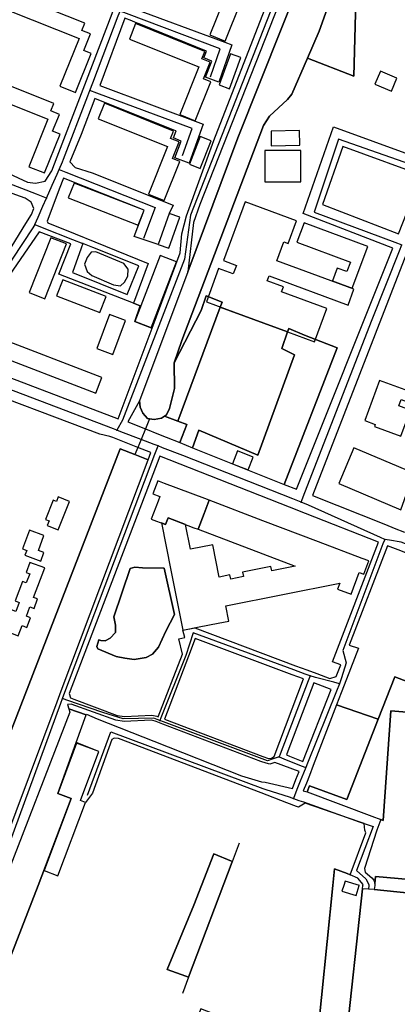
# Model space of a CAD drawing. Units: metres. Extents: x 92957 to 237079, y 464238 to 625000.
# Drawn here: x 111920 to 112141, y 549930 to 550507 of the extents above; entities that cross this region are included whole.
import ezdxf

# ---------------------------------------------------------------- set-up
doc = ezdxf.new("R2010")
doc.units = ezdxf.units.M
for name, color, linetype in [('0_TERREIN', 3, 'Continuous'), ('1_WATER', 5, 'Continuous'), ('2_GEBOUWEN', 1, 'Continuous'), ('3_WEGEN', 6, 'Continuous')]:
    doc.layers.add(name, color=color, linetype=linetype)

# ---------------------------------------------------------------- blocks, each defined once
blk = doc.blocks.new('09_west.gml_terrain')
for points in [[(112011.677, 550608.717), (111956.83, 550630.166), (111946.679, 550602.724), (111943.727, 550603.765), (111930.246, 550567.914), (111926.728, 550558.545), (111915.741, 550529.294), (111912.21, 550519.902), (111878.453, 550430.375), (111910.651, 550417.949), (111924.483, 550411.568), (111929.101, 550410.918), (111934.729, 550412.084), (111938.645, 550418.295), (111941.791, 550426.416), (111956.013, 550463.513), (111958.955, 550471.187), (111973.969, 550510.352), (111976.546, 550517.074), (111991.774, 550556.799), (111994.561, 550564.069), (112011.677, 550608.717)], [(111983.936, 550514.241), (112039.925, 550493.49), (112044.069, 550491.954), (112036.33, 550470.184), (112028.638, 550472.971), (112032.387, 550482.392), (112027.581, 550484.411), (112029.215, 550488.256), (111990.766, 550503.799), (111987.61, 550505.119), (111985.443, 550505.951), (111981.409, 550507.5), (111966.682, 550468.224), (112027.265, 550445.521), (112019.082, 550422.771), (112010.647, 550425.85), (112014.289, 550435.535), (112009.819, 550437.439), (112011.473, 550441.661), (112010.168, 550442.061), (111963.794, 550460.53), (111955.931, 550439.582), (111949.182, 550423.582), (111952.286, 550420.206), (111962.366, 550417.012), (112009.746, 550398.154), (112007.306, 550393.245), (112000.926, 550375.035), (111986.907, 550379.795), (111992.635, 550395.133), (111945.503, 550413.972), (111943.023, 550407.394), (111938.701, 550395.927), (111936.016, 550388.803), (111936.439, 550387.859), (111952.311, 550381.381), (111963.877, 550376.66), (111995.057, 550363.934), (111986.481, 550340.764), (111990.376, 550339.275), (111987.221, 550330.055), (111997.355, 550326.227), (112013.767, 550370.294), (112014.733, 550381.401), (112017.538, 550391.966), (112033.495, 550435.894), (112089.155, 550579.152)], [(112108.975, 550572.246), (112095.905, 550577.841), (112025.299, 550398.598), (112021.561, 550388.073), (112018.265, 550359.126), (112047.567, 550437.469), (112099.038, 550566.824), (112106.478, 550565.98), (112114.331, 550561.379), (112115.306, 550558.665), (112113.445, 550551.25), (112108.612, 550537.752), (112095.079, 550499.954), (112088.248, 550484.142), (112115.445, 550473.592), (112116.901, 550532.477), (112117.029, 550533.563), (112139.865, 550533.37), (112138.082, 550559.787), (112135.622, 550560.84), (112128.943, 550563.699), (112118.52, 550568.161), (112108.975, 550572.246)], [(112116.901, 550532.477), (112115.445, 550473.592), (112088.248, 550484.142), (112079.184, 550463.165), (112076.545, 550459.892), (112066.104, 550450.189), (112062.551, 550444.839), (112014.824, 550318.983), (112010.331, 550305.752), (112026.167, 550336.478), (112028.972, 550345.092), (112038.314, 550341.409), (112037.246, 550338.523), (112076.545, 550323.958), (112077.321, 550326.032), (112086.583, 550322.134), (112105.657, 550314.601), (112074.608, 550234.712), (112081.917, 550231.833), (112138.148, 550373.04), (112085.711, 550393.345), (112103.538, 550443.911), (112170.434, 550419.604)], [(112160.296, 550413.788), (112108.961, 550432.441), (112097.011, 550398.544), (112141.451, 550381.337), (112146.566, 550394.184), (112151.113, 550403.319), (112155.987, 550409.481), (112160.296, 550413.788)], [(111865.072, 550423.443), (111856.396, 550426.961), (111835.985, 550374.163), (111900.281, 550349.744), (111923.466, 550387.351), (111926.77, 550392.744), (111928.232, 550396.173), (111926.597, 550399.835), (111923.106, 550402.225), (111874.601, 550419.655), (111865.072, 550423.443)], [(112146.159, 550369.838), (112091.152, 550228.193), (112133.867, 550211.22), (112139.06, 550209.157), (112145.12, 550206.749)], [(111949.806, 550375.511), (111931.24, 550382.558), (111907.168, 550347.582), (111906.642, 550346.538), (111902.677, 550338.651), (111898.206, 550328.173), (111890.905, 550306.072), (111977.575, 550273.115), (111997.355, 550326.227), (111987.221, 550330.055), (111990.376, 550339.275), (111986.481, 550340.764), (111942.717, 550357.817), (111949.806, 550375.511)], [(111961.726, 550370.535), (111959.341, 550367.485), (111957.814, 550363.498), (111959.431, 550359.387), (111962.024, 550357.035), (111974.822, 550351.574), (111978.841, 550350.962), (111981.185, 550353.117), (111983.141, 550356.634), (111983.321, 550360.675), (111980.768, 550363.925), (111964.438, 550370.876), (111961.726, 550370.535)], [(112038.314, 550341.409), (112028.972, 550345.092), (112026.167, 550336.478), (112010.331, 550305.752), (112010.496, 550290.806), (112007.582, 550279.091), (112005.776, 550275.368), (112004.666, 550274.638), (112012.513, 550271.68), (112037.246, 550338.523), (112038.314, 550341.409)], [(112074.608, 550234.712), (112105.657, 550314.601), (112086.583, 550322.134), (112077.321, 550326.032), (112076.545, 550323.958), (112073.185, 550314.207), (112080.673, 550310.51), (112059.22, 550251.71), (112024.778, 550266.406), (112021.088, 550256.1), (112074.608, 550234.712)], [(111972.699, 550262.69), (111966.753, 550264.143), (111886.057, 550294.492)], [(111879.675, 550000), (111978.734, 550255.586), (111987.324, 550252.132), (111995.019, 550249.038), (111996.634, 550253.273), (111989.009, 550256.273), (111976.416, 550261.422), (111974.33, 550262.048), (111972.699, 550262.69)], [(112004.666, 550274.638), (112002.773, 550273.398), (111998.547, 550272.747), (111995.878, 550273.158), (111994.764, 550273.33), (111991.913, 550276.416), (111990.342, 550279.87), (111990.052, 550283.693), (111983.115, 550271.331), (111993.451, 550267.193), (112001.097, 550264.132), (112005.567, 550262.343), (112013.509, 550259.163), (112017.752, 550269.706), (112012.513, 550271.68), (112004.666, 550274.638)], [(112077.792, 550221.347), (112001.801, 550251.241), (111948.858, 550112.221), (111949.647, 550109.78), (111951.475, 550108.965), (111976.979, 550099.486), (111981.115, 550098.797), (111997.142, 550099.659), (112000.071, 550098.969), (112000.883, 550098.66), (112015.236, 550135.309), (112012.992, 550144.217), (112016.466, 550145.165), (112015.418, 550149.377), (112022.448, 550150.781), (112081.318, 550128.584), (112087.959, 550126.08), (112093.684, 550123.922), (112101.414, 550121.007), (112105.086, 550122.289), (112107.73, 550129.059), (112102.993, 550130.796), (112129.909, 550200.845), (112087.029, 550217.712), (112077.792, 550221.347)], [(112141.3, 550196.362), (112138.268, 550197.556), (112135.127, 550198.792), (112112.625, 550140.586), (112118.151, 550138.849), (112111.174, 550120.738), (112108.049, 550112.625), (112105.342, 550105.598), (112129.695, 550097.28), (112139.38, 550122.152), (112179.393, 550106.648), (112193.98, 550109.392), (112233.484, 550105.751), (112273.665, 550101.183), (112281.681, 550120.814), (112278.875, 550121.96), (112283.316, 550139.006), (112214.413, 550167.559), (112141.3, 550196.362)], [(111972.836, 550144.611), (111975.942, 550147.939), (111975.942, 550152.375), (111975.055, 550157.256), (111984.594, 550185.43), (111987.256, 550186.317), (111991.693, 550185.874), (112004.338, 550185.652), (112010.55, 550158.587), (112005.447, 550148.826), (112001.01, 550139.509), (111997.683, 550135.293), (111993.911, 550133.297), (111986.812, 550132.188), (111981.488, 550133.075), (111976.386, 550133.962), (111965.515, 550138.399), (111964.997, 550139.876), (111966.181, 550143.724), (111967.29, 550143.28), (111969.952, 550143.058), (111972.836, 550144.611)], [(112079.23, 550123.325), (112022.624, 550144.533), (112018.676, 550134.112), (112004.673, 550097.218), (112062.11, 550075.36), (112065.514, 550074.234), (112067.266, 550074.385), (112068.788, 550075.447), (112085.963, 550120.803), (112079.23, 550123.325)], [(112179.393, 550106.648), (112139.38, 550122.152), (112129.695, 550097.28), (112111.359, 550050.189), (112089.441, 550058.28), (112088.121, 550054.766), (112126.033, 550040.487), (112131.156, 550038.558), (112132.521, 550038.044), (112136.969, 550102.08), (112187.969, 550097.834)], [(112187.969, 550097.834), (112136.969, 550102.08), (112132.521, 550038.044), (112131.156, 550038.558), (112128.843, 550032.414), (112121.741, 550009.899), (112122.089, 550007.767), (112125.874, 550004.333), (112127.025, 550003.028), (112127.715, 550001.043), (112128.099, 550005.254), (112187.787, 550000)], [(112258.186, 549984.047), (112127.322, 549997.548), (112123.909, 549997.729), (112120.528, 549997.909), (112110.481, 549906.216)], [(112093.075, 549901.601), (112103.061, 550000), (112104.054, 550009.782), (112111.535, 550007.007), (112113.313, 550006.194), (112122.372, 550030.768), (112121.748, 550032.414), (112121.53, 550036.259), (112118.532, 550037.292), (112086.954, 550048.171), (112083.001, 550045.793), (112081.792, 550046.254), (112076.171, 550048.399), (112061.144, 550054.134), (111977.625, 550086.008), (111975.091, 550086.111), (111973.795, 550085.318), (111962.578, 550054.065), (111958.399, 550048.461), (111955.382, 550049.597), (111966.182, 550078.292), (111952.978, 550083.565), (111942.187, 550053.865), (111950.075, 550050.896), (111930.608, 550000), (111897.543, 549914.794)], [(111999.774, 550095.932), (111999.207, 550096.148), (111996.878, 550096.696), (111980.95, 550095.839), (111976.218, 550096.628), (111950.096, 550106.035), (111947.943, 550105.964), (111948.655, 550103.353), (111958.872, 550099.784), (111959.054, 550100.286), (111965.199, 550097.573), (111998.354, 550084.409), (112049.628, 550064.052), (112061.323, 550060.585), (112063.569, 550060.488), (112079.609, 550056.75), (112081.519, 550061.953), (112083.344, 550066.626), (112069.088, 550071.839), (112066.164, 550071.031), (112064.112, 550071.582), (112061.076, 550072.603), (112003.656, 550094.455), (111999.774, 550095.932)], [(111958.872, 550099.784), (111948.655, 550103.353), (111949.166, 550101.479), (111909.995, 550000), (111902.508, 549980.824), (111893.035, 549956.563), (111853.43, 549852.868)], [(111897.543, 549914.794), (111930.608, 550000), (111950.075, 550050.896), (111942.187, 550053.865), (111952.978, 550083.565), (111958.872, 550099.784)], [(112044.218, 550013.81), (112043.887, 550014.128), (112033.537, 550018.482), (112026.323, 550000), (112021.792, 549988.393), (112006.16, 549950.718), (112017.052, 549946.928), (112018.726, 549946.378), (112044.218, 550013.81)], [(112044.218, 550013.81), (112018.726, 549946.378), (112017.052, 549946.928), (112006.16, 549950.718), (112021.792, 549988.393), (112026.323, 550000), (112033.537, 550018.482), (112043.887, 550014.128), (112044.218, 550013.81)], [(112111.535, 550007.007), (112104.054, 550009.782), (112103.061, 550000), (112093.075, 549901.601), (112025.87, 549927.845), (112022.134, 549918.392), (112099.726, 549887.662), (112110.481, 549906.216), (112120.528, 549997.909), (112120.757, 550000), (112120.796, 550000.52), (112117.752, 550004.161), (112113.313, 550006.194), (112111.535, 550007.007)], [(112127.322, 549997.548), (112258.186, 549984.047), (112259.64, 549992.784), (112211.564, 549997.907), (112187.787, 550000), (112128.099, 550005.254), (112127.715, 550001.043), (112127.62, 550000), (112127.322, 549997.548)]]:
    blk.add_lwpolyline(points)
blk = doc.blocks.new('09_west.gml_water')
for points in [[(112099.038, 550566.824), (112047.567, 550437.469), (112018.265, 550359.126), (111990.052, 550283.693), (111990.342, 550279.87), (111991.913, 550276.416), (111994.764, 550273.33), (111995.878, 550273.158), (111998.547, 550272.747), (112002.773, 550273.398), (112004.666, 550274.638), (112005.776, 550275.368), (112007.582, 550279.091), (112010.496, 550290.806), (112010.331, 550305.752), (112014.824, 550318.983), (112062.551, 550444.839), (112066.104, 550450.189), (112076.545, 550459.892), (112079.184, 550463.165), (112088.248, 550484.142), (112095.079, 550499.954), (112108.612, 550537.752)], [(111995.878, 550273.158), (111993.451, 550267.193), (111990.922, 550260.976), (111989.009, 550256.273), (111987.324, 550252.132)], [(111995.019, 550249.038), (111987.324, 550252.132), (111978.734, 550255.586), (111879.675, 550000), (111876.574, 549991.556), (111895.518, 549984.44), (111901.399, 550000), (111941.776, 550107.406), (111944.222, 550113.912), (111995.019, 550249.038)], [(111965.515, 550138.399), (111976.386, 550133.962), (111981.488, 550133.075), (111986.812, 550132.188), (111993.911, 550133.297), (111997.683, 550135.293), (112001.01, 550139.509), (112005.447, 550148.826), (112010.55, 550158.587), (112004.338, 550185.652), (111991.693, 550185.874), (111987.256, 550186.317), (111984.594, 550185.43), (111975.055, 550157.256), (111975.942, 550152.375), (111975.942, 550147.939), (111972.836, 550144.611), (111969.952, 550143.058), (111967.29, 550143.28), (111966.181, 550143.724), (111964.997, 550139.876), (111965.515, 550138.399)], [(111949.166, 550101.479), (111909.995, 550000), (111902.508, 549980.824), (111893.035, 549956.563), (111853.43, 549852.868), (111852.349, 549848.774), (111853.247, 549845.959), (111855.772, 549842.788), (111861.552, 549838.905), (111941.997, 549809.648), (111945.648, 549808.251), (112081.967, 549756.081), (112088.739, 549754.024), (112094.208, 549754)], [(112048.379, 550024.648), (112044.218, 550013.81), (112018.726, 549946.378), (112015.105, 549936.723)]]:
    blk.add_lwpolyline(points)
blk = doc.blocks.new('09_west.gml_buildings')
for points in [[(112040.21, 550494.147), (112049.323, 550516.887), (112045.021, 550518.611), (112048.952, 550528.422), (112043.995, 550530.409), (112045.724, 550534.724), (112005.241, 550550.947), (112001.617, 550541.904), (112042.272, 550525.613), (112031.122, 550497.789), (112040.21, 550494.147)], [(111952.533, 550464.132), (111961.646, 550486.872), (111957.344, 550488.596), (111961.275, 550498.407), (111956.318, 550500.394), (111958.047, 550504.709), (111917.564, 550520.932), (111913.94, 550511.889), (111954.595, 550495.598), (111943.445, 550467.774), (111952.533, 550464.132)], [(112022.656, 550447.582), (112031.769, 550470.322), (112027.467, 550472.046), (112031.398, 550481.857), (112026.441, 550483.844), (112028.17, 550488.159), (111987.687, 550504.382), (111984.063, 550495.339), (112024.718, 550479.048), (112013.568, 550451.224), (112022.656, 550447.582)], [(112042.657, 550466.292), (112049.342, 550484.546), (112043.285, 550486.765), (112036.6, 550468.511), (112042.657, 550466.292)], [(111934.355, 550416.985), (111943.468, 550439.725), (111939.166, 550441.449), (111943.097, 550451.26), (111938.14, 550453.247), (111939.869, 550457.562), (111899.386, 550473.785), (111895.762, 550464.742), (111936.417, 550448.451), (111925.267, 550420.627), (111934.355, 550416.985)], [(112137.392, 550464.914), (112140.601, 550472.457), (112130.969, 550476.553), (112127.761, 550469.009), (112137.392, 550464.914)], [(112004.404, 550400.946), (112013.517, 550423.686), (112009.215, 550425.41), (112013.146, 550435.221), (112008.189, 550437.208), (112009.918, 550441.523), (111969.435, 550457.746), (111965.811, 550448.703), (112006.466, 550432.412), (111995.316, 550404.588), (112004.404, 550400.946)], [(112025.522, 550419.628), (112031.883, 550435.779), (112025.514, 550438.287), (112019.153, 550422.136), (112025.522, 550419.628)], [(112066.941, 550441.515), (112067.082, 550432.887), (112083.775, 550433.159), (112083.635, 550441.787), (112066.941, 550441.515)], [(112063.3, 550430.027), (112063.361, 550411.699), (112084.361, 550411.768), (112084.3, 550430.097), (112063.3, 550430.027)], [(111989.258, 550386.451), (111992.635, 550395.133), (111951.713, 550411.052), (111948.335, 550402.371), (111989.258, 550386.451)], [(112029.103, 550341.528), (112092.414, 550318.165), (112099.632, 550337.725), (112073.172, 550347.49), (112074.191, 550350.251), (112064.727, 550353.744), (112065.831, 550356.735), (112112.057, 550339.677), (112115.465, 550348.911), (112070.367, 550365.552), (112074.486, 550376.715), (112077.046, 550375.771), (112081.916, 550388.97), (112051.821, 550400.076), (112039.136, 550365.702), (112046.729, 550362.9), (112044.872, 550357.867), (112036.299, 550361.03), (112029.103, 550341.528)], [(112007.117, 550372.867), (112013.497, 550391.077), (112007.306, 550393.245), (112000.926, 550375.035), (112007.117, 550372.867)], [(112086.31, 550387.766), (112082.08, 550376.393), (112113.363, 550364.758), (112111.309, 550359.235), (112105.636, 550361.344), (112102.864, 550353.891), (112114.522, 550349.555), (112123.578, 550373.905), (112086.31, 550387.766)], [(111934.634, 550343.329), (111947.32, 550375.437), (111938.125, 550379.07), (111925.439, 550346.963), (111934.634, 550343.329)], [(111996.75, 550326.376), (112011.63, 550364.922), (112002.101, 550368.6), (111987.221, 550330.055), (111996.75, 550326.376)], [(111945.142, 550354.494), (111941.507, 550345.145), (111966.833, 550335.299), (111970.468, 550344.648), (111945.142, 550354.494)], [(111974.392, 550310.785), (111981.856, 550330.668), (111972.515, 550334.175), (111965.051, 550314.292), (111974.392, 550310.785)], [(111964.392, 550288.073), (111967.902, 550297.186), (111905.947, 550321.047), (111902.436, 550311.935), (111964.392, 550288.073)], [(112121.842, 550272.016), (112127.944, 550269.776), (112127.521, 550268.623), (112142.983, 550262.948), (112148.557, 550278.137), (112141.645, 550280.674), (112143.009, 550284.389), (112147.705, 550282.666), (112149.809, 550288.398), (112130.461, 550295.499), (112121.842, 550272.016)], [(112053.544, 550243.13), (112056.537, 550250.621), (112047.387, 550254.277), (112044.394, 550246.786), (112053.544, 550243.13)], [(112142.915, 550219.865), (112150.486, 550241.341), (112115.405, 550256.148), (112106.567, 550235.205), (112142.915, 550219.865)], [(112027.825, 550217.681), (112030.757, 550225.406), (112028.237, 550226.363), (112004.654, 550235.314), (112000.668, 550236.827), (111997.736, 550229.102), (112001.843, 550227.543), (112000.844, 550224.912), (111996.857, 550214.409), (112005.225, 550211.233), (112006.69, 550215.093), (112021.784, 550209.364), (112024.305, 550208.407), (112027.825, 550217.681)], [(111942.421, 550227.339), (111941.384, 550224.736), (111939.464, 550225.501), (111934.973, 550214.23), (111937.115, 550213.376), (111936.02, 550210.627), (111942.438, 550208.069), (111949.062, 550224.693), (111942.421, 550227.339)], [(112124.225, 550189.928), (112120.379, 550191.388), (112094.705, 550201.133), (112062.253, 550213.451), (112030.757, 550225.406), (112027.825, 550217.681), (112024.305, 550208.407), (112081.155, 550186.828), (112067.343, 550184.07), (112066.817, 550186.704), (112050.285, 550183.403), (112050.811, 550180.769), (112043.416, 550179.292), (112042.938, 550181.683), (112036.63, 550180.424), (112032.842, 550199.392), (112019.855, 550196.799), (112016.982, 550211.187), (112006.69, 550215.093), (112005.225, 550211.233), (112002.887, 550212.12), (112008.4, 550184.517), (112013.651, 550158.223), (112015.418, 550149.377), (112024.966, 550151.284), (112035.98, 550153.484), (112042.185, 550154.723), (112040.419, 550163.569), (112107.263, 550176.918), (112105.928, 550173.403), (112113.769, 550170.427), (112118.624, 550183.216), (112121.293, 550182.203), (112124.225, 550189.928)], [(111934.009, 550194.807), (111930.835, 550195.984), (111934.097, 550204.779), (111925.554, 550207.947), (111921.503, 550197.023), (111924.038, 550196.083), (111922.984, 550193.241), (111932.166, 550189.836), (111934.009, 550194.807)], [(111934.506, 550185.808), (111925.819, 550189.073), (111923.589, 550183.142), (111925.74, 550182.334), (111923.741, 550177.016), (111921.574, 550177.831), (111917.301, 550166.464), (111919.535, 550165.624), (111917.542, 550160.322), (111915.043, 550161.262), (111910.552, 550149.317), (111919.073, 550146.114), (111921.297, 550152.029), (111924.087, 550150.98), (111926.217, 550156.645), (111923.863, 550157.53), (111925.901, 550162.951), (111928.276, 550162.059), (111930.388, 550167.678), (111928.024, 550168.566), (111934.506, 550185.808)], [(111942.284, 550005.639), (111958.4, 550048.461), (111955.382, 550049.597), (111966.182, 550078.292), (111953.217, 550083.172), (111942.187, 550053.865), (111950.075, 550050.896), (111934.189, 550008.686), (111942.284, 550005.639)], [(112109.495, 550000), (112108.473, 549996.575), (112116.852, 549994.074), (112118.621, 550000), (112118.629, 550000.028), (112110.25, 550002.529), (112109.495, 550000)]]:
    blk.add_lwpolyline(points)
blk = doc.blocks.new('09_west.gml_roads')
for points in [[(112094.455, 550582.876), (112092.725, 550578.458), (112019.802, 550392.337), (112016.248, 550366.443), (111980.098, 550272.303), (111976.78, 550266.384)], [(111960.918, 550465.239), (111962.646, 550469.772), (111977.585, 550508.965), (111978.635, 550511.721)], [(112031.453, 550473.202), (112037.277, 550489.715), (111982.455, 550510.287), (111978.635, 550511.721)], [(111942.893, 550419.022), (111944.853, 550423.488), (111945.442, 550425.016), (111959.709, 550462.096), (111960.918, 550465.239)], [(112015.173, 550427.287), (112020.843, 550443.077), (111964.995, 550463.732), (111960.918, 550465.239)], [(112169.675, 550414.693), (112163.842, 550416.728), (112106.487, 550436.731), (112092.172, 550394.122), (112139.475, 550376.376), (112143.464, 550374.879)], [(111935.536, 550402.267), (111929.703, 550404.512), (111876.517, 550424.985), (111871.828, 550426.79)], [(111935.536, 550402.267), (111938.828, 550409.766), (111941.722, 550416.355), (111942.893, 550419.022)], [(111942.893, 550419.022), (111946.839, 550417.461), (111999.241, 550396.723), (111992.243, 550378.555)], [(111928.724, 550386.753), (111930.633, 550391.098), (111933.492, 550397.609), (111935.536, 550402.267)], [(111928.724, 550386.753), (111927.492, 550384.87), (111915.421, 550366.433), (111903.728, 550348.007), (111901.872, 550345.083)], [(111928.724, 550386.753), (111933.12, 550385.017), (111950.871, 550378.007), (111956.732, 550375.692)], [(111956.732, 550375.692), (111955.792, 550373.013), (111950.762, 550358.667), (111982.826, 550345.923), (111989.651, 550362.558), (111962.7, 550373.31), (111956.732, 550375.692)], [(112084.618, 550224.205), (112086.83, 550229.897), (112126.177, 550331.159), (112142.111, 550371.456), (112143.464, 550374.879)], [(112076.545, 550323.958), (112037.246, 550338.523), (112012.513, 550271.68), (112017.752, 550269.706), (112013.509, 550259.163), (112021.088, 550256.1), (112024.778, 550266.406), (112059.22, 550251.71), (112080.673, 550310.51), (112073.185, 550314.207), (112076.545, 550323.958)], [(111976.78, 550266.384), (111974.782, 550267.142), (111888.34, 550299.944), (111884.462, 550301.417)], [(112000.824, 550257.19), (111998.594, 550258.043), (111990.922, 550260.976), (111979.153, 550265.476), (111976.78, 550266.384)], [(111944.878, 550109.409), (111946.296, 550113.155), (111998.99, 550252.346), (112000.824, 550257.19)], [(112084.618, 550224.205), (112079.685, 550226.158), (112015.34, 550251.639), (112003.475, 550256.176), (112000.824, 550257.19)], [(112133.449, 550202.492), (112130.963, 550203.608), (112088.91, 550222.492), (112084.618, 550224.205)], [(112133.449, 550202.492), (112132.453, 550199.844), (112108.966, 550137.39), (112110.965, 550130.195), (112108.119, 550121.516), (112106.967, 550118.003)], [(112305.807, 550136.336), (112304.771, 550136.722), (112291.563, 550141.643), (112143.008, 550200.909), (112136.358, 550202.002), (112133.449, 550202.492)], [(112080.325, 550126.083), (112021.426, 550147.783), (112017.149, 550134.643)], [(112017.149, 550134.643), (112002.454, 550098.062), (112001.842, 550096.537)], [(112089.779, 550122.6), (112088.706, 550119.775), (112072.396, 550076.825), (112071.791, 550075.233)], [(112089.779, 550122.6), (112087.026, 550123.614), (112080.325, 550126.083)], [(112106.967, 550118.003), (112103.748, 550118.864), (112092.973, 550121.746), (112089.779, 550122.6)], [(112102.138, 550114.743), (112091.933, 550118.566), (112076.821, 550078.516), (112075.993, 550076.322), (112077.815, 550075.611), (112085.659, 550072.552), (112102.138, 550114.743)], [(112106.967, 550118.003), (112105.214, 550113.641), (112088.291, 550071.525), (112087.248, 550068.929)], [(111894.69, 549982.25), (111898.31, 549982.296), (111943.867, 550106.649), (111944.878, 550109.409)], [(112001.842, 550096.537), (112000.262, 550097.131), (111998.441, 550097.817), (111980.454, 550097.417), (111968.462, 550101.215), (111947.402, 550108.396), (111944.878, 550109.409)], [(112129.695, 550097.28), (112105.342, 550105.598), (112091.703, 550070.194), (112089.466, 550064.387), (112087.677, 550059.743), (112085.728, 550055.324), (112088.121, 550054.766), (112089.441, 550058.28), (112111.359, 550050.189), (112129.695, 550097.28)], [(112071.791, 550075.233), (112068.247, 550074.017), (112064.796, 550072.834), (112004.108, 550095.683), (112001.842, 550096.537)], [(111959.518, 550052.837), (111973.125, 550089.792), (112062.13, 550056.72), (112063.947, 550056.045), (112077.56, 550051.774), (112080.018, 550050.935)], [(112071.791, 550075.233), (112074.44, 550074.152), (112084.657, 550069.986), (112087.248, 550068.929)], [(112087.248, 550068.929), (112085.941, 550065.676), (112084.076, 550061.035)], [(112084.076, 550061.035), (112082.119, 550056.165), (112080.018, 550050.935)], [(112080.018, 550050.935), (112083.317, 550049.767), (112085.869, 550048.863), (112118.532, 550037.292), (112121.53, 550036.259), (112126.729, 550034.388), (112117.033, 550008.738), (112122.432, 550003.894), (112124.206, 550000.433), (112124.15, 550000), (112123.909, 549997.729)]]:
    blk.add_lwpolyline(points)
for p in [(111960.918, 550465.239), (111942.893, 550419.022), (111935.536, 550402.267), (111928.724, 550386.753), (111956.732, 550375.692), (111976.78, 550266.384), (112000.824, 550257.19), (112084.618, 550224.205), (112133.449, 550202.492), (112089.779, 550122.6), (112106.967, 550118.003), (111944.878, 550109.409), (112001.842, 550096.537), (112071.791, 550075.233), (112087.248, 550068.929), (112080.018, 550050.935)]:
    blk.add_point(p)

msp = doc.modelspace()

# ---------------------------------------------------------------- block references
at = {"layer": '0_TERREIN'}
msp.add_blockref('09_west.gml_terrain', (0, 0), dxfattribs=at)
at = {"layer": '1_WATER'}
msp.add_blockref('09_west.gml_water', (0, 0), dxfattribs=at)
at = {"layer": '2_GEBOUWEN'}
msp.add_blockref('09_west.gml_buildings', (0, 0), dxfattribs=at)
at = {"layer": '3_WEGEN'}
msp.add_blockref('09_west.gml_roads', (0, 0), dxfattribs=at)

doc.saveas('drawing.dxf')
